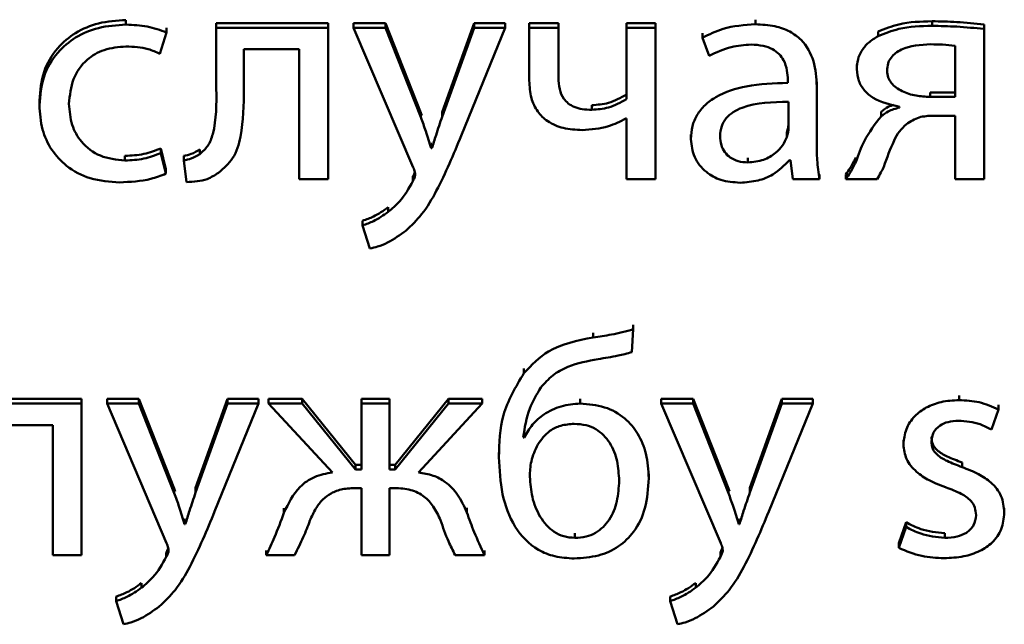
# Paper-space layout 'Лист1' of a CAD drawing. Units: millimetres. Extents: x -2165 to 1661, y -1036 to 2775.
# Drawn here: x -1871 to -1864, y 2377 to 2382 of the extents above; entities that cross this region are included whole.
import ezdxf

# ---------------------------------------------------------------- set-up
doc = ezdxf.new("R2010")
doc.units = ezdxf.units.MM

psp = doc.layouts.new('Лист1')

# ---------------------------------------------------------------- linework, layer by layer
at = {"color": 7, "linetype": 'Continuous', "lineweight": 50}
for p, q in [((-1870.4866, 2381.8679), (-1870.4866, 2381.9021)), ((-1868.9877, 2381.8789), (-1869.8171, 2381.8789)), ((-1869.8171, 2381.8447), (-1869.8171, 2381.8789)), ((-1868.9877, 2381.8447), (-1868.9877, 2381.8789)), ((-1868.7997, 2381.8447), (-1868.7997, 2381.8789)), ((-1868.5626, 2381.8789), (-1868.7997, 2381.8789)), ((-1868.5626, 2381.8447), (-1868.5626, 2381.8789)), ((-1868.3012, 2381.2153), (-1868.5626, 2381.8789)), ((-1867.9061, 2381.8789), (-1868.1431, 2381.2199)), ((-1867.9061, 2381.8447), (-1867.9061, 2381.8789)), ((-1867.6764, 2381.8789), (-1867.9061, 2381.8789)), ((-1867.6764, 2381.8447), (-1867.6764, 2381.8789)), ((-1867.4983, 2381.8447), (-1867.4983, 2381.8789)), ((-1867.2813, 2381.8789), (-1867.4983, 2381.8789)), ((-1867.2813, 2381.8447), (-1867.2813, 2381.8789)), ((-1866.5627, 2381.8789), (-1866.7772, 2381.8789)), ((-1866.7772, 2381.8447), (-1866.7772, 2381.8789)), ((-1866.5627, 2381.8447), (-1866.5627, 2381.8789)), ((-1865.8219, 2381.8702), (-1865.8219, 2381.9044)), ((-1864.5131, 2381.8587), (-1864.5131, 2381.8929)), ((-1864.1278, 2381.8355), (-1864.1278, 2381.8697)), ((-1870.2348, 2381.6524), (-1870.1854, 2381.8099)), ((-1870.1854, 2381.8099), (-1870.1854, 2381.8441)), ((-1869.8171, 2381.8447), (-1869.8171, 2381.3926)), ((-1868.9877, 2381.8447), (-1869.8171, 2381.8447)), ((-1868.9877, 2380.7219), (-1868.9877, 2381.8447)), ((-1868.7997, 2381.8447), (-1868.358, 2380.8098)), ((-1868.5626, 2381.8447), (-1868.7997, 2381.8447)), ((-1868.3012, 2381.1811), (-1868.5626, 2381.8447)), ((-1867.9061, 2381.8447), (-1868.1431, 2381.1857)), ((-1868.0024, 2381.0442), (-1867.6764, 2381.8447)), ((-1867.6764, 2381.8447), (-1867.9061, 2381.8447)), ((-1867.2813, 2381.8447), (-1867.4983, 2381.8447)), ((-1867.4983, 2381.8447), (-1867.4983, 2381.4526)), ((-1867.2813, 2381.4758), (-1867.2813, 2381.8447)), ((-1866.5627, 2381.8447), (-1866.7772, 2381.8447)), ((-1866.7772, 2381.8447), (-1866.7772, 2381.3156)), ((-1866.5627, 2380.7219), (-1866.5627, 2381.8447)), ((-1866.2145, 2381.7708), (-1866.2145, 2381.805)), ((-1864.9131, 2381.7821), (-1864.9131, 2381.8163)), ((-1864.1278, 2380.7219), (-1864.1278, 2381.8355)), ((-1866.2145, 2381.7708), (-1866.1651, 2381.6362)), ((-1864.3423, 2381.3319), (-1864.3423, 2381.7105)), ((-1869.6125, 2381.6849), (-1869.2022, 2381.6849)), ((-1869.6125, 2381.3926), (-1869.6125, 2381.6849)), ((-1869.2022, 2381.6849), (-1869.2022, 2380.7219)), ((-1865.0708, 2381.5384), (-1865.0708, 2381.5726)), ((-1865.582, 2381.4595), (-1865.582, 2381.4363)), ((-1865.3675, 2381.4108), (-1865.3675, 2381.445)), ((-1865.3675, 2380.9911), (-1865.3675, 2381.4108)), ((-1864.5279, 2381.3319), (-1864.5279, 2381.3661)), ((-1864.5279, 2381.3661), (-1864.3423, 2381.3661)), ((-1871.1283, 2381.2716), (-1871.1283, 2381.3058)), ((-1867.0344, 2381.2367), (-1867.0344, 2381.2709)), ((-1865.577, 2381.1002), (-1865.577, 2381.2951)), ((-1864.5279, 2381.3319), (-1864.3423, 2381.3319)), ((-1868.3012, 2381.1811), (-1868.3012, 2381.2153)), ((-1868.2936, 2381.1935), (-1868.3012, 2381.2153)), ((-1868.1431, 2381.1857), (-1868.1431, 2381.2199)), ((-1864.8909, 2381.1883), (-1864.8909, 2381.2225)), ((-1864.7551, 2381.2599), (-1864.7551, 2381.253)), ((-1866.7821, 2381.1718), (-1866.7772, 2381.1718)), ((-1866.7772, 2381.1718), (-1866.7772, 2380.7219)), ((-1864.5032, 2381.193), (-1864.3423, 2381.193)), ((-1864.3423, 2381.193), (-1864.3423, 2380.7219)), ((-1866.3006, 2381.019), (-1866.3006, 2381.0532)), ((-1865.5894, 2381.0349), (-1865.5894, 2381.0691)), ((-1868.2246, 2380.9513), (-1868.2246, 2380.9855)), ((-1868.2197, 2380.9855), (-1868.2246, 2380.9855)), ((-1868.2197, 2380.9513), (-1868.2197, 2380.9855)), ((-1870.2274, 2380.9166), (-1870.2274, 2380.9508)), ((-1870.1903, 2380.7979), (-1870.2274, 2380.9508)), ((-1870.1903, 2380.7637), (-1870.2274, 2380.9166)), ((-1869.9405, 2380.9075), (-1869.9405, 2380.9417)), ((-1868.2197, 2380.9513), (-1868.2246, 2380.9513)), ((-1870.4941, 2380.8608), (-1870.4941, 2380.895)), ((-1870.0591, 2380.8612), (-1870.0591, 2380.8954)), ((-1870.0591, 2380.8612), (-1870.0369, 2380.7011)), ((-1865.8787, 2380.8469), (-1865.8787, 2380.8811)), ((-1865.5696, 2380.8632), (-1865.5622, 2380.8632)), ((-1865.5622, 2380.8632), (-1865.5449, 2380.7219)), ((-1865.0782, 2380.8496), (-1865.0782, 2380.8838)), ((-1870.1903, 2380.7637), (-1870.1903, 2380.7979)), ((-1865.3477, 2380.7219), (-1865.3477, 2380.7561)), ((-1865.1523, 2380.7219), (-1865.1523, 2380.7561)), ((-1869.2022, 2380.7219), (-1868.9877, 2380.7219)), ((-1868.3605, 2380.7077), (-1868.3605, 2380.7419)), ((-1866.7772, 2380.7219), (-1866.5627, 2380.7219)), ((-1865.5449, 2380.7219), (-1865.3477, 2380.7219)), ((-1865.1523, 2380.7219), (-1864.9205, 2380.7219)), ((-1864.3423, 2380.7219), (-1864.1278, 2380.7219)), ((-1868.5428, 2380.4803), (-1868.5428, 2380.5145)), ((-1868.733, 2380.3805), (-1868.733, 2380.4147)), ((-1868.733, 2380.3805), (-1868.6787, 2380.2088)), ((-1866.7378, 2379.4407), (-1866.728, 2379.61)), ((-1866.728, 2379.61), (-1866.728, 2379.6442)), ((-1867.0243, 2379.5497), (-1867.0243, 2379.5839)), ((-1867.5379, 2379.2852), (-1867.5379, 2379.3194)), ((-1870.8153, 2379.0943), (-1871.6446, 2379.0943)), ((-1870.8153, 2379.0601), (-1870.8153, 2379.0943)), ((-1870.6272, 2379.0601), (-1870.6272, 2379.0943)), ((-1870.3902, 2379.0943), (-1870.6272, 2379.0943)), ((-1870.3902, 2379.0601), (-1870.3902, 2379.0943)), ((-1870.1284, 2378.4306), (-1870.3902, 2379.0943)), ((-1869.7333, 2379.0943), (-1869.9704, 2378.4353)), ((-1869.7333, 2379.0601), (-1869.7333, 2379.0943)), ((-1869.504, 2379.0943), (-1869.7333, 2379.0943)), ((-1869.504, 2379.0601), (-1869.504, 2379.0943)), ((-1869.1801, 2379.0943), (-1869.4295, 2379.0943)), ((-1869.4295, 2379.0601), (-1869.4295, 2379.0943)), ((-1869.1801, 2379.0601), (-1869.1801, 2379.0943)), ((-1868.785, 2378.6046), (-1869.1801, 2379.0943)), ((-1868.5335, 2379.0943), (-1868.7406, 2379.0943)), ((-1868.7406, 2379.0601), (-1868.7406, 2379.0943)), ((-1868.5335, 2379.0601), (-1868.5335, 2379.0943)), ((-1868.0964, 2379.0943), (-1868.4915, 2378.6046)), ((-1868.0964, 2379.0601), (-1868.0964, 2379.0943)), ((-1867.847, 2379.0943), (-1868.0964, 2379.0943)), ((-1867.847, 2379.0601), (-1867.847, 2379.0943)), ((-1867.1206, 2379.0601), (-1867.1206, 2379.0943)), ((-1866.2835, 2379.0943), (-1866.5205, 2379.0943)), ((-1866.5205, 2379.0601), (-1866.5205, 2379.0943)), ((-1866.2835, 2379.0601), (-1866.2835, 2379.0943)), ((-1866.0217, 2378.4306), (-1866.2835, 2379.0943)), ((-1865.6266, 2379.0943), (-1865.8637, 2378.4353)), ((-1865.6266, 2379.0601), (-1865.6266, 2379.0943)), ((-1865.3973, 2379.0943), (-1865.6266, 2379.0943)), ((-1865.3973, 2379.0601), (-1865.3973, 2379.0943)), ((-1864.3129, 2379.0856), (-1864.3129, 2379.1198)), ((-1870.8153, 2379.0601), (-1871.6446, 2379.0601)), ((-1870.8153, 2377.9373), (-1870.8153, 2379.0601)), ((-1870.3902, 2379.0601), (-1870.6272, 2379.0601)), ((-1870.6272, 2379.0601), (-1870.1852, 2378.0251)), ((-1870.1284, 2378.3964), (-1870.3902, 2379.0601)), ((-1869.7333, 2379.0601), (-1869.9704, 2378.4011)), ((-1869.8296, 2378.2595), (-1869.504, 2379.0601)), ((-1869.504, 2379.0601), (-1869.7333, 2379.0601)), ((-1869.4295, 2379.0601), (-1868.9554, 2378.5496)), ((-1869.1801, 2379.0601), (-1869.4295, 2379.0601)), ((-1868.785, 2378.5704), (-1869.1801, 2379.0601)), ((-1868.5335, 2379.0601), (-1868.7406, 2379.0601)), ((-1868.7406, 2379.0601), (-1868.7406, 2378.5704)), ((-1868.5335, 2378.5704), (-1868.5335, 2379.0601)), ((-1868.0964, 2379.0601), (-1868.4915, 2378.5704)), ((-1868.3186, 2378.5496), (-1867.847, 2379.0601)), ((-1867.847, 2379.0601), (-1868.0964, 2379.0601)), ((-1866.5205, 2379.0601), (-1866.0785, 2378.0251)), ((-1866.2835, 2379.0601), (-1866.5205, 2379.0601)), ((-1866.0217, 2378.3964), (-1866.2835, 2379.0601)), ((-1865.6266, 2379.0601), (-1865.8637, 2378.4011)), ((-1865.7229, 2378.2595), (-1865.3973, 2379.0601)), ((-1865.3973, 2379.0601), (-1865.6266, 2379.0601)), ((-1864.0733, 2378.8678), (-1864.0193, 2379.0163)), ((-1864.0193, 2379.0163), (-1864.0193, 2379.0505)), ((-1871.44, 2378.9003), (-1871.0297, 2378.9003)), ((-1871.0297, 2378.9003), (-1871.0297, 2377.9373)), ((-1867.5355, 2378.8417), (-1867.5429, 2378.8417)), ((-1867.5355, 2378.8075), (-1867.5429, 2378.8075)), ((-1867.5355, 2378.8075), (-1867.5355, 2378.8417)), ((-1864.7253, 2378.7564), (-1864.7253, 2378.7906)), ((-1867.7232, 2378.6636), (-1867.7232, 2378.6978)), ((-1868.785, 2378.5704), (-1868.785, 2378.6046)), ((-1868.7406, 2378.6046), (-1868.785, 2378.6046)), ((-1868.7406, 2378.5704), (-1868.785, 2378.5704)), ((-1868.4915, 2378.6046), (-1868.5335, 2378.6046)), ((-1868.4915, 2378.5704), (-1868.5335, 2378.5704)), ((-1868.4915, 2378.5704), (-1868.4915, 2378.6046)), ((-1864.2906, 2378.5893), (-1864.2906, 2378.6235)), ((-1866.6123, 2378.5058), (-1866.6123, 2378.54)), ((-1870.1284, 2378.3964), (-1870.1284, 2378.4306)), ((-1870.1209, 2378.4092), (-1870.1284, 2378.4306)), ((-1869.9704, 2378.4011), (-1869.9704, 2378.4353)), ((-1868.7801, 2378.4339), (-1868.7406, 2378.4339)), ((-1868.7406, 2378.4339), (-1868.7406, 2377.9373)), ((-1868.5335, 2378.4339), (-1868.4964, 2378.4339)), ((-1868.5335, 2377.9373), (-1868.5335, 2378.4339)), ((-1866.0217, 2378.3964), (-1866.0217, 2378.4306)), ((-1866.0144, 2378.4098), (-1866.0217, 2378.4306)), ((-1865.8637, 2378.4011), (-1865.8637, 2378.4353)), ((-1869.3159, 2378.2505), (-1869.3159, 2378.2848)), ((-1867.9606, 2378.2529), (-1867.9606, 2378.2871)), ((-1863.9774, 2378.2502), (-1863.9774, 2378.2844)), ((-1870.0518, 2378.1666), (-1870.0518, 2378.2008)), ((-1870.0469, 2378.2008), (-1870.0518, 2378.2008)), ((-1870.0469, 2378.1666), (-1870.0518, 2378.1666)), ((-1870.0469, 2378.1666), (-1870.0469, 2378.2008)), ((-1865.9452, 2378.1666), (-1865.9452, 2378.2008)), ((-1865.9402, 2378.2008), (-1865.9452, 2378.2008)), ((-1865.9402, 2378.1666), (-1865.9452, 2378.1666)), ((-1865.9402, 2378.1666), (-1865.9402, 2378.2008)), ((-1864.7055, 2378.18), (-1864.7598, 2378.0248)), ((-1864.7055, 2378.1458), (-1864.7598, 2377.9906)), ((-1864.7055, 2378.1458), (-1864.7055, 2378.18)), ((-1867.1601, 2378.0646), (-1867.1601, 2378.0988)), ((-1864.419, 2378.0646), (-1864.419, 2378.0988)), ((-1864.7598, 2377.9906), (-1864.7598, 2378.0248)), ((-1871.0297, 2377.9373), (-1870.8153, 2377.9373)), ((-1870.1877, 2377.923), (-1870.1877, 2377.9572)), ((-1869.4468, 2377.9373), (-1869.4468, 2377.9715)), ((-1869.4468, 2377.9373), (-1869.2369, 2377.9373)), ((-1868.7406, 2377.9373), (-1868.5335, 2377.9373)), ((-1868.047, 2377.9373), (-1867.8297, 2377.9373)), ((-1867.8297, 2377.9373), (-1867.8297, 2377.9715)), ((-1866.081, 2377.923), (-1866.081, 2377.9572)), ((-1870.3704, 2377.6956), (-1870.3704, 2377.7298)), ((-1866.2637, 2377.6956), (-1866.2637, 2377.7298)), ((-1870.5605, 2377.5959), (-1870.5605, 2377.6301)), ((-1866.4539, 2377.5959), (-1866.4539, 2377.6301)), ((-1870.5605, 2377.5959), (-1870.5062, 2377.4241)), ((-1866.4539, 2377.5959), (-1866.3995, 2377.4241))]:
    psp.add_line(p, q, dxfattribs=at)
for points, knots in [([(-1870.4866, 2381.9021), (-1870.5552, 2381.8977), (-1870.6862, 2381.8892), (-1870.8628, 2381.8142), (-1871.0074, 2381.6923), (-1871.1099, 2381.517), (-1871.122, 2381.378), (-1871.1283, 2381.3058)], [0, 0, 0, 0, 0.202968, 0.38721, 0.563119, 0.773056, 1, 1, 1, 1]), ([(-1870.4866, 2381.8679), (-1870.5552, 2381.8635), (-1870.6862, 2381.855), (-1870.8628, 2381.78), (-1871.0074, 2381.6581), (-1871.1099, 2381.4828), (-1871.122, 2381.3438), (-1871.1283, 2381.2716)], [0, 0, 0, 0, 0.202968, 0.38721, 0.563119, 0.773056, 1, 1, 1, 1]), ([(-1870.1854, 2381.8099), (-1870.2328, 2381.8267), (-1870.3299, 2381.8611), (-1870.4335, 2381.8656), (-1870.4866, 2381.8679)], [0, 0, 0, 0, 0.487979, 1, 1, 1, 1]), ([(-1865.8219, 2381.8702), (-1865.9037, 2381.8649), (-1866.0422, 2381.856), (-1866.1644, 2381.7956), (-1866.2145, 2381.7708)], [0, 0, 0, 0, 0.590145, 1, 1, 1, 1]), ([(-1865.3675, 2381.4108), (-1865.3711, 2381.4736), (-1865.378, 2381.5966), (-1865.457, 2381.7418), (-1865.5682, 2381.8228), (-1865.6855, 2381.8639), (-1865.7736, 2381.868), (-1865.8219, 2381.8702)], [0, 0, 0, 0, 0.262549, 0.514655, 0.653102, 0.810025, 1, 1, 1, 1]), ([(-1864.5131, 2381.8929), (-1864.5964, 2381.8909), (-1864.7351, 2381.8876), (-1864.8623, 2381.8367), (-1864.9131, 2381.8163)], [0, 0, 0, 0, 0.599743, 1, 1, 1, 1]), ([(-1864.5131, 2381.8587), (-1864.5964, 2381.8567), (-1864.7351, 2381.8534), (-1864.8623, 2381.8025), (-1864.9131, 2381.7821)], [0, 0, 0, 0, 0.5997426, 1, 1, 1, 1]), ([(-1864.1278, 2381.8697), (-1864.1949, 2381.8765), (-1864.323, 2381.8894), (-1864.4518, 2381.8918), (-1864.5131, 2381.8929)], [0, 0, 0, 0, 0.5237428, 1, 1, 1, 1]), ([(-1864.1278, 2381.8355), (-1864.1949, 2381.8423), (-1864.323, 2381.8552), (-1864.4518, 2381.8576), (-1864.5131, 2381.8587)], [0, 0, 0, 0, 0.5237428, 1, 1, 1, 1]), ([(-1864.9131, 2381.7821), (-1864.9375, 2381.7673), (-1864.986, 2381.7379), (-1865.0363, 2381.6768), (-1865.0661, 2381.6086), (-1865.0692, 2381.5625), (-1865.0708, 2381.5384)], [0, 0, 0, 0, 0.271922, 0.54036, 0.75966, 1, 1, 1, 1]), ([(-1870.9089, 2381.2809), (-1870.903, 2381.3435), (-1870.8917, 2381.464), (-1870.7907, 2381.6079), (-1870.6467, 2381.6929), (-1870.5421, 2381.7013), (-1870.4866, 2381.7058)], [0, 0, 0, 0, 0.286396, 0.550845, 0.761937, 1, 1, 1, 1]), ([(-1870.4866, 2381.7058), (-1870.4302, 2381.7034), (-1870.3423, 2381.6997), (-1870.2632, 2381.6649), (-1870.2348, 2381.6524)], [0, 0, 0, 0, 0.641413, 1, 1, 1, 1]), ([(-1866.1651, 2381.6362), (-1866.1114, 2381.6622), (-1866.0134, 2381.7097), (-1865.9036, 2381.7166), (-1865.854, 2381.7197)], [0, 0, 0, 0, 0.548106, 1, 1, 1, 1]), ([(-1865.854, 2381.7197), (-1865.8235, 2381.7183), (-1865.7686, 2381.7157), (-1865.6967, 2381.6902), (-1865.6454, 2381.6522), (-1865.6068, 2381.5985), (-1865.5851, 2381.5326), (-1865.583, 2381.4828), (-1865.582, 2381.4595)], [0, 0, 0, 0, 0.205743, 0.370758, 0.511701, 0.641168, 0.832374, 1, 1, 1, 1]), ([(-1864.5229, 2381.7221), (-1864.5987, 2381.7179), (-1864.6919, 2381.7128), (-1864.7841, 2381.6589), (-1864.819, 2381.6241), (-1864.8426, 2381.5788), (-1864.8451, 2381.5448), (-1864.8464, 2381.5268)], [0, 0, 0, 0, 0.515234, 0.63382, 0.748766, 0.867125, 1, 1, 1, 1]), ([(-1864.3423, 2381.7105), (-1864.3732, 2381.7141), (-1864.4331, 2381.721), (-1864.4936, 2381.7217), (-1864.5229, 2381.7221)], [0, 0, 0, 0, 0.513973, 1, 1, 1, 1]), ([(-1865.0708, 2381.5384), (-1865.068, 2381.5085), (-1865.0625, 2381.4512), (-1865.0159, 2381.3773), (-1864.9212, 2381.2956), (-1864.8238, 2381.2747), (-1864.7551, 2381.2599)], [0, 0, 0, 0, 0.19999, 0.383388, 0.564935, 1, 1, 1, 1]), ([(-1864.8464, 2381.5268), (-1864.8449, 2381.5099), (-1864.8419, 2381.4773), (-1864.8079, 2381.4195), (-1864.7354, 2381.3694), (-1864.6341, 2381.3382), (-1864.5628, 2381.334), (-1864.5279, 2381.3319)], [0, 0, 0, 0, 0.127664, 0.246652, 0.490008, 0.750793, 1, 1, 1, 1]), ([(-1867.4983, 2381.4526), (-1867.4957, 2381.4091), (-1867.491, 2381.3292), (-1867.4421, 2381.2232), (-1867.3597, 2381.1433), (-1867.2429, 2381.0938), (-1867.1532, 2381.0888), (-1867.106, 2381.0863)], [0, 0, 0, 0, 0.220186, 0.404621, 0.573102, 0.775538, 1, 1, 1, 1]), ([(-1867.0344, 2381.2367), (-1867.0586, 2381.2376), (-1867.103, 2381.2392), (-1867.163, 2381.2553), (-1867.21, 2381.2818), (-1867.2507, 2381.3254), (-1867.2777, 2381.3923), (-1867.2801, 2381.4467), (-1867.2813, 2381.4758)], [0, 0, 0, 0, 0.1777067, 0.325611, 0.4542582, 0.5753156, 0.7732901, 1, 1, 1, 1]), ([(-1865.582, 2381.4363), (-1865.685, 2381.433), (-1865.8685, 2381.427), (-1866.0793, 2381.3596), (-1866.1967, 2381.2753), (-1866.2571, 2381.2011), (-1866.2945, 2381.1139), (-1866.2985, 2381.0513), (-1866.3006, 2381.019)], [0, 0, 0, 0, 0.32578, 0.58017, 0.688239, 0.789781, 0.891408, 1, 1, 1, 1]), ([(-1869.8171, 2381.3926), (-1869.8157, 2381.2798), (-1869.8138, 2381.1357), (-1869.8723, 2380.9685), (-1869.9186, 2380.9271), (-1869.9405, 2380.9075)], [0, 0, 0, 0, 0.654814, 0.836479, 1, 1, 1, 1]), ([(-1869.7998, 2380.7706), (-1869.7615, 2380.804), (-1869.6784, 2380.8763), (-1869.6171, 2381.1004), (-1869.6144, 2381.2745), (-1869.6125, 2381.3926)], [0, 0, 0, 0, 0.215949, 0.468303, 1, 1, 1, 1]), ([(-1866.7772, 2381.3498), (-1866.8208, 2381.3256), (-1866.9006, 2381.2812), (-1866.9927, 2381.2741), (-1867.0344, 2381.2709)], [0, 0, 0, 0, 0.546569, 1, 1, 1, 1]), ([(-1871.1283, 2381.2716), (-1871.1242, 2381.211), (-1871.1162, 2381.0954), (-1871.0449, 2380.9382), (-1870.9257, 2380.8079), (-1870.7491, 2380.7148), (-1870.6078, 2380.7043), (-1870.5336, 2380.6987)], [0, 0, 0, 0, 0.201633, 0.384779, 0.55924, 0.768615, 1, 1, 1, 1]), ([(-1870.4941, 2380.8608), (-1870.5571, 2380.8674), (-1870.68, 2380.8802), (-1870.8188, 2380.9875), (-1870.8967, 2381.1279), (-1870.9047, 2381.2278), (-1870.9089, 2381.2809)], [0, 0, 0, 0, 0.274117, 0.534942, 0.752838, 1, 1, 1, 1]), ([(-1866.7772, 2381.3156), (-1866.8208, 2381.2914), (-1866.9006, 2381.247), (-1866.9927, 2381.2399), (-1867.0344, 2381.2367)], [0, 0, 0, 0, 0.546569, 1, 1, 1, 1]), ([(-1865.577, 2381.2951), (-1865.6949, 2381.2939), (-1865.8386, 2381.2924), (-1865.9865, 2381.2226), (-1866.0409, 2381.1766), (-1866.0777, 2381.1143), (-1866.0816, 2381.0669), (-1866.0836, 2381.0418)], [0, 0, 0, 0, 0.538345, 0.655603, 0.765658, 0.876162, 1, 1, 1, 1]), ([(-1864.7951, 2381.2733), (-1864.8096, 2381.2691), (-1864.8453, 2381.2588), (-1864.8739, 2381.236), (-1864.8909, 2381.2225)], [0, 0, 0, 0, 0.407304, 1, 1, 1, 1]), ([(-1864.7551, 2381.253), (-1864.7836, 2381.2453), (-1864.8335, 2381.232), (-1864.8737, 2381.2014), (-1864.8909, 2381.1883)], [0, 0, 0, 0, 0.571495, 1, 1, 1, 1]), ([(-1868.2246, 2380.9513), (-1868.2377, 2380.9936), (-1868.2616, 2381.0707), (-1868.2889, 2381.1468), (-1868.3012, 2381.1811)], [0, 0, 0, 0, 0.548871, 1, 1, 1, 1]), ([(-1868.1431, 2381.1857), (-1868.1585, 2381.1402), (-1868.1849, 2381.0623), (-1868.2095, 2380.9839), (-1868.2197, 2380.9513)], [0, 0, 0, 0, 0.584459, 1, 1, 1, 1]), ([(-1867.106, 2381.0863), (-1867.0398, 2381.0914), (-1866.9255, 2381.1004), (-1866.8246, 2381.1506), (-1866.7821, 2381.1718)], [0, 0, 0, 0, 0.579343, 1, 1, 1, 1]), ([(-1865.5894, 2381.0691), (-1865.5856, 2381.0811), (-1865.5788, 2381.1025), (-1865.5776, 2381.1247), (-1865.577, 2381.1344)], [0, 0, 0, 0, 0.565385, 1, 1, 1, 1]), ([(-1864.8909, 2381.1883), (-1864.9361, 2381.1296), (-1865.0164, 2381.0251), (-1865.0594, 2380.903), (-1865.0782, 2380.8496)], [0, 0, 0, 0, 0.562109, 1, 1, 1, 1]), ([(-1864.8711, 2380.8148), (-1864.8474, 2380.8799), (-1864.8148, 2380.9694), (-1864.7591, 2381.0776), (-1864.7214, 2381.1132), (-1864.7032, 2381.1303)], [0, 0, 0, 0, 0.580263, 0.797628, 1, 1, 1, 1]), ([(-1864.7032, 2381.1303), (-1864.6725, 2381.15), (-1864.6121, 2381.1887), (-1864.5391, 2381.1916), (-1864.5032, 2381.193)], [0, 0, 0, 0, 0.508345, 1, 1, 1, 1]), ([(-1865.5894, 2381.0349), (-1865.5856, 2381.0469), (-1865.5788, 2381.0683), (-1865.5776, 2381.0905), (-1865.577, 2381.1002)], [0, 0, 0, 0, 0.565385, 1, 1, 1, 1]), ([(-1868.4123, 2380.341), (-1868.3715, 2380.3802), (-1868.2809, 2380.4675), (-1868.1426, 2380.7064), (-1868.0596, 2380.9064), (-1868.0024, 2381.0442)], [0, 0, 0, 0, 0.202706, 0.4508008, 1, 1, 1, 1]), ([(-1866.3006, 2381.019), (-1866.2951, 2380.9735), (-1866.284, 2380.8819), (-1866.1969, 2380.7736), (-1866.0742, 2380.7069), (-1865.984, 2380.7), (-1865.9355, 2380.6964)], [0, 0, 0, 0, 0.258031, 0.519348, 0.741558, 1, 1, 1, 1]), ([(-1866.0836, 2381.0418), (-1866.0821, 2381.0192), (-1866.0792, 2380.9773), (-1866.052, 2380.9218), (-1866.0084, 2380.8794), (-1865.9485, 2380.8517), (-1865.9024, 2380.8485), (-1865.8787, 2380.8469)], [0, 0, 0, 0, 0.218628, 0.406549, 0.58031, 0.784523, 1, 1, 1, 1]), ([(-1865.8787, 2380.8469), (-1865.8387, 2380.8505), (-1865.7632, 2380.8572), (-1865.676, 2380.9096), (-1865.6189, 2380.9703), (-1865.599, 2381.0138), (-1865.5894, 2381.0349)], [0, 0, 0, 0, 0.318255, 0.599007, 0.805308, 1, 1, 1, 1]), ([(-1865.3477, 2380.7219), (-1865.3543, 2380.7696), (-1865.3668, 2380.859), (-1865.3673, 2380.9491), (-1865.3675, 2380.9911)], [0, 0, 0, 0, 0.53361, 1, 1, 1, 1]), ([(-1870.2274, 2380.9508), (-1870.269, 2380.9348), (-1870.3544, 2380.902), (-1870.4467, 2380.8974), (-1870.4941, 2380.895)], [0, 0, 0, 0, 0.485819, 1, 1, 1, 1]), ([(-1870.2274, 2380.9166), (-1870.269, 2380.9006), (-1870.3544, 2380.8678), (-1870.4467, 2380.8632), (-1870.4941, 2380.8608)], [0, 0, 0, 0, 0.485819, 1, 1, 1, 1]), ([(-1869.9405, 2380.9417), (-1869.9607, 2380.9297), (-1869.9975, 2380.9079), (-1870.0399, 2380.8993), (-1870.0591, 2380.8954)], [0, 0, 0, 0, 0.548202, 1, 1, 1, 1]), ([(-1869.9405, 2380.9075), (-1869.9607, 2380.8955), (-1869.9975, 2380.8737), (-1870.0399, 2380.8651), (-1870.0591, 2380.8612)], [0, 0, 0, 0, 0.548202, 1, 1, 1, 1]), ([(-1865.9355, 2380.6964), (-1865.8908, 2380.6997), (-1865.8059, 2380.7059), (-1865.6734, 2380.7584), (-1865.6077, 2380.8248), (-1865.5696, 2380.8632)], [0, 0, 0, 0, 0.319107, 0.605773, 1, 1, 1, 1]), ([(-1865.0782, 2380.8838), (-1865.0907, 2380.8581), (-1865.1122, 2380.8139), (-1865.1404, 2380.7732), (-1865.1523, 2380.7561)], [0, 0, 0, 0, 0.579868, 1, 1, 1, 1]), ([(-1865.0782, 2380.8496), (-1865.0907, 2380.8239), (-1865.1122, 2380.7797), (-1865.1404, 2380.739), (-1865.1523, 2380.7219)], [0, 0, 0, 0, 0.579868, 1, 1, 1, 1]), ([(-1870.5336, 2380.6987), (-1870.4552, 2380.7024), (-1870.3367, 2380.7079), (-1870.2274, 2380.7496), (-1870.1903, 2380.7637)], [0, 0, 0, 0, 0.661234, 1, 1, 1, 1]), ([(-1870.0369, 2380.7011), (-1869.9845, 2380.7036), (-1869.8983, 2380.7079), (-1869.8276, 2380.7529), (-1869.7998, 2380.7706)], [0, 0, 0, 0, 0.607403, 1, 1, 1, 1]), ([(-1868.3463, 2380.7755), (-1868.3473, 2380.7726), (-1868.3511, 2380.761), (-1868.3565, 2380.75), (-1868.3605, 2380.7419)], [0, 0, 0, 0, 0.254651, 1, 1, 1, 1]), ([(-1868.3432, 2380.7564), (-1868.3436, 2380.7528), (-1868.3445, 2380.7446), (-1868.3509, 2380.7283), (-1868.3567, 2380.7159), (-1868.3605, 2380.7077)], [0, 0, 0, 0, 0.212464, 0.477523, 1, 1, 1, 1]), ([(-1868.358, 2380.8098), (-1868.3533, 2380.7983), (-1868.3463, 2380.781), (-1868.344, 2380.7626), (-1868.3432, 2380.7564)], [0, 0, 0, 0, 0.664302, 1, 1, 1, 1]), ([(-1864.9205, 2380.7219), (-1864.9106, 2380.7382), (-1864.8923, 2380.7683), (-1864.8778, 2380.8002), (-1864.8711, 2380.8148)], [0, 0, 0, 0, 0.541085, 1, 1, 1, 1]), ([(-1868.3605, 2380.7077), (-1868.39, 2380.6551), (-1868.4379, 2380.5697), (-1868.5137, 2380.5051), (-1868.5428, 2380.4803)], [0, 0, 0, 0, 0.615321, 1, 1, 1, 1]), ([(-1868.5428, 2380.5145), (-1868.5785, 2380.4894), (-1868.6373, 2380.4481), (-1868.706, 2380.4241), (-1868.733, 2380.4147)], [0, 0, 0, 0, 0.605743, 1, 1, 1, 1]), ([(-1868.5428, 2380.4803), (-1868.5785, 2380.4552), (-1868.6373, 2380.4139), (-1868.706, 2380.3899), (-1868.733, 2380.3805)], [0, 0, 0, 0, 0.605743, 1, 1, 1, 1]), ([(-1868.6787, 2380.2088), (-1868.6597, 2380.2131), (-1868.6144, 2380.2235), (-1868.5209, 2380.2621), (-1868.4559, 2380.3093), (-1868.4123, 2380.341)], [0, 0, 0, 0, 0.193263, 0.459063, 1, 1, 1, 1]), ([(-1866.728, 2379.61), (-1866.7815, 2379.5959), (-1866.879, 2379.5702), (-1866.9792, 2379.556), (-1867.0243, 2379.5497)], [0, 0, 0, 0, 0.548875, 1, 1, 1, 1]), ([(-1867.0243, 2379.5497), (-1867.1418, 2379.5267), (-1867.3439, 2379.4873), (-1867.4807, 2379.3448), (-1867.5379, 2379.2852)], [0, 0, 0, 0, 0.581444, 1, 1, 1, 1]), ([(-1867.4124, 2379.1784), (-1867.3846, 2379.2099), (-1867.3287, 2379.2732), (-1867.1833, 2379.3523), (-1867.0638, 2379.375), (-1866.9873, 2379.3896)], [0, 0, 0, 0, 0.263209, 0.528574, 1, 1, 1, 1]), ([(-1866.9873, 2379.3896), (-1866.938, 2379.3969), (-1866.8537, 2379.4094), (-1866.7718, 2379.4315), (-1866.7378, 2379.4407)], [0, 0, 0, 0, 0.585645, 1, 1, 1, 1]), ([(-1867.5379, 2379.2852), (-1867.5982, 2379.1836), (-1867.7131, 2378.99), (-1867.72, 2378.7689), (-1867.7232, 2378.6636)], [0, 0, 0, 0, 0.5242812, 1, 1, 1, 1]), ([(-1867.5429, 2378.8075), (-1867.5319, 2378.8808), (-1867.5123, 2379.0122), (-1867.443, 2379.1275), (-1867.4124, 2379.1784)], [0, 0, 0, 0, 0.557928, 1, 1, 1, 1]), ([(-1864.3129, 2379.0856), (-1864.3577, 2379.083), (-1864.442, 2379.0782), (-1864.5554, 2379.0356), (-1864.6471, 2378.9677), (-1864.7129, 2378.8719), (-1864.7212, 2378.7951), (-1864.7253, 2378.7564)], [0, 0, 0, 0, 0.221957, 0.417655, 0.596214, 0.796579, 1, 1, 1, 1]), ([(-1864.0193, 2379.0163), (-1864.0667, 2379.0369), (-1864.16, 2379.0775), (-1864.2625, 2379.0829), (-1864.3129, 2379.0856)], [0, 0, 0, 0, 0.508396, 1, 1, 1, 1]), ([(-1867.1206, 2379.0601), (-1867.1683, 2379.056), (-1867.264, 2379.0479), (-1867.3848, 2378.9877), (-1867.4792, 2378.9065), (-1867.5165, 2378.841), (-1867.5355, 2378.8075)], [0, 0, 0, 0, 0.2731973, 0.5481303, 0.7691578, 1, 1, 1, 1]), ([(-1866.6123, 2378.5058), (-1866.6159, 2378.5674), (-1866.6226, 2378.6821), (-1866.6851, 2378.8364), (-1866.7885, 2378.9599), (-1866.9392, 2379.0454), (-1867.059, 2379.0551), (-1867.1206, 2379.0601)], [0, 0, 0, 0, 0.224174, 0.41751, 0.591842, 0.790223, 1, 1, 1, 1]), ([(-1864.5182, 2378.7796), (-1864.515, 2378.8024), (-1864.5086, 2378.8484), (-1864.4579, 2378.8993), (-1864.3915, 2378.9282), (-1864.3437, 2378.9312), (-1864.3178, 2378.9328)], [0, 0, 0, 0, 0.249728, 0.504581, 0.731508, 1, 1, 1, 1]), ([(-1864.3178, 2378.9328), (-1864.2627, 2378.9281), (-1864.1763, 2378.9208), (-1864.1007, 2378.8819), (-1864.0733, 2378.8678)], [0, 0, 0, 0, 0.637321, 1, 1, 1, 1]), ([(-1867.1651, 2378.9096), (-1867.1986, 2378.907), (-1867.2625, 2378.9021), (-1867.3644, 2378.8539), (-1867.4082, 2378.7931), (-1867.4346, 2378.7564)], [0, 0, 0, 0, 0.303269, 0.57878, 1, 1, 1, 1]), ([(-1866.8317, 2378.4895), (-1866.8347, 2378.5375), (-1866.8406, 2378.6339), (-1866.8921, 2378.7712), (-1866.9806, 2378.8639), (-1867.0793, 2378.9043), (-1867.1354, 2378.9077), (-1867.1651, 2378.9096)], [0, 0, 0, 0, 0.245208, 0.492695, 0.731336, 0.857681, 1, 1, 1, 1]), ([(-1864.2906, 2378.6235), (-1864.3283, 2378.6374), (-1864.3935, 2378.6613), (-1864.4707, 2378.7048), (-1864.5131, 2378.7583), (-1864.5165, 2378.7951), (-1864.5182, 2378.8138)], [0, 0, 0, 0, 0.372315, 0.644964, 0.818919, 1, 1, 1, 1]), ([(-1867.4346, 2378.7564), (-1867.4536, 2378.7153), (-1867.489, 2378.6389), (-1867.4924, 2378.5558), (-1867.4939, 2378.5174)], [0, 0, 0, 0, 0.538322, 1, 1, 1, 1]), ([(-1864.7253, 2378.7564), (-1864.7206, 2378.7195), (-1864.711, 2378.6433), (-1864.6334, 2378.5526), (-1864.5305, 2378.484), (-1864.452, 2378.4545), (-1864.4092, 2378.4385)], [0, 0, 0, 0, 0.236321, 0.487993, 0.721282, 1, 1, 1, 1]), ([(-1864.2906, 2378.5893), (-1864.3283, 2378.6032), (-1864.3935, 2378.6271), (-1864.4707, 2378.6706), (-1864.5131, 2378.7241), (-1864.5165, 2378.7609), (-1864.5182, 2378.7796)], [0, 0, 0, 0, 0.372315, 0.644964, 0.818919, 1, 1, 1, 1]), ([(-1867.7232, 2378.6636), (-1867.7185, 2378.5713), (-1867.7093, 2378.3934), (-1867.6217, 2378.1459), (-1867.4706, 2377.9865), (-1867.3062, 2377.9203), (-1867.2139, 2377.9147), (-1867.1651, 2377.9118)], [0, 0, 0, 0, 0.269151, 0.518737, 0.747717, 0.8668, 1, 1, 1, 1]), ([(-1863.9774, 2378.2502), (-1863.9815, 2378.2932), (-1863.9895, 2378.3769), (-1864.0687, 2378.4755), (-1864.1725, 2378.5432), (-1864.2491, 2378.5731), (-1864.2906, 2378.5893)], [0, 0, 0, 0, 0.264394, 0.514994, 0.737423, 1, 1, 1, 1]), ([(-1868.9554, 2378.5496), (-1869.0017, 2378.5413), (-1869.0914, 2378.5253), (-1869.2315, 2378.4258), (-1869.2829, 2378.3192), (-1869.3159, 2378.2505)], [0, 0, 0, 0, 0.275703, 0.533791, 1, 1, 1, 1]), ([(-1867.9606, 2378.2529), (-1867.981, 2378.2981), (-1868.0191, 2378.3824), (-1868.1078, 2378.4767), (-1868.2108, 2378.5321), (-1868.2817, 2378.5436), (-1868.3186, 2378.5496)], [0, 0, 0, 0, 0.308701, 0.575683, 0.779198, 1, 1, 1, 1]), ([(-1867.4939, 2378.5174), (-1867.4901, 2378.4673), (-1867.4822, 2378.3647), (-1867.4256, 2378.22), (-1867.3389, 2378.1184), (-1867.2422, 2378.071), (-1867.1881, 2378.0668), (-1867.1601, 2378.0646)], [0, 0, 0, 0, 0.2473, 0.505862, 0.750224, 0.870918, 1, 1, 1, 1]), ([(-1867.1651, 2377.9118), (-1867.1041, 2377.9157), (-1866.9882, 2377.9231), (-1866.8323, 2377.9944), (-1866.7079, 2378.1154), (-1866.6255, 2378.2926), (-1866.6169, 2378.4313), (-1866.6123, 2378.5058)], [0, 0, 0, 0, 0.192298, 0.365195, 0.534579, 0.749976, 1, 1, 1, 1]), ([(-1869.1233, 2378.1926), (-1869.1097, 2378.2232), (-1869.0849, 2378.2792), (-1869.032, 2378.349), (-1868.965, 2378.4003), (-1868.8787, 2378.4302), (-1868.8142, 2378.4326), (-1868.7801, 2378.4339)], [0, 0, 0, 0, 0.2279, 0.416989, 0.584274, 0.779862, 1, 1, 1, 1]), ([(-1868.4964, 2378.4339), (-1868.4556, 2378.4318), (-1868.3766, 2378.4279), (-1868.2747, 2378.3764), (-1868.2012, 2378.2946), (-1868.1719, 2378.2303), (-1868.1557, 2378.1948)], [0, 0, 0, 0, 0.2652011, 0.513993, 0.7321992, 1, 1, 1, 1]), ([(-1867.1601, 2378.0646), (-1867.1322, 2378.0663), (-1867.079, 2378.0696), (-1866.9839, 2378.1077), (-1866.8953, 2378.1977), (-1866.8409, 2378.3374), (-1866.8348, 2378.4379), (-1866.8317, 2378.4895)], [0, 0, 0, 0, 0.133735, 0.254469, 0.487168, 0.736675, 1, 1, 1, 1]), ([(-1864.4092, 2378.4385), (-1864.371, 2378.4243), (-1864.3047, 2378.3998), (-1864.229, 2378.3494), (-1864.1912, 2378.2903), (-1864.1884, 2378.2515), (-1864.1869, 2378.2317)], [0, 0, 0, 0, 0.3670255, 0.6353616, 0.8128452, 1, 1, 1, 1]), ([(-1870.0518, 2378.1666), (-1870.0649, 2378.209), (-1870.0888, 2378.286), (-1870.1161, 2378.3621), (-1870.1284, 2378.3964)], [0, 0, 0, 0, 0.548992, 1, 1, 1, 1]), ([(-1869.9704, 2378.4011), (-1869.9858, 2378.3556), (-1870.0121, 2378.2776), (-1870.0367, 2378.1992), (-1870.0469, 2378.1666)], [0, 0, 0, 0, 0.58439, 1, 1, 1, 1]), ([(-1865.9452, 2378.1666), (-1865.9583, 2378.209), (-1865.9821, 2378.286), (-1866.0094, 2378.3621), (-1866.0217, 2378.3964)], [0, 0, 0, 0, 0.548952, 1, 1, 1, 1]), ([(-1865.8637, 2378.4011), (-1865.8791, 2378.3556), (-1865.9054, 2378.2776), (-1865.93, 2378.1992), (-1865.9402, 2378.1666)], [0, 0, 0, 0, 0.58439, 1, 1, 1, 1]), ([(-1870.2395, 2377.5564), (-1870.1988, 2377.5956), (-1870.1081, 2377.6829), (-1869.9698, 2377.9217), (-1869.8868, 2378.1217), (-1869.8296, 2378.2595)], [0, 0, 0, 0, 0.2026392, 0.4507377, 1, 1, 1, 1]), ([(-1869.3159, 2378.2505), (-1869.3384, 2378.1898), (-1869.3775, 2378.0837), (-1869.4261, 2377.9811), (-1869.4468, 2377.9373)], [0, 0, 0, 0, 0.572894, 1, 1, 1, 1]), ([(-1867.8297, 2377.9373), (-1867.856, 2377.9935), (-1867.9043, 2378.097), (-1867.9429, 2378.204), (-1867.9606, 2378.2529)], [0, 0, 0, 0, 0.5429255, 1, 1, 1, 1]), ([(-1866.1328, 2377.5564), (-1866.0921, 2377.5956), (-1866.0014, 2377.6829), (-1865.8631, 2377.9217), (-1865.7801, 2378.1217), (-1865.7229, 2378.2595)], [0, 0, 0, 0, 0.202639, 0.450738, 1, 1, 1, 1]), ([(-1864.424, 2377.914), (-1864.375, 2377.9164), (-1864.2836, 2377.9207), (-1864.1603, 2377.9611), (-1864.0605, 2378.0283), (-1863.9897, 2378.1281), (-1863.9816, 2378.2089), (-1863.9774, 2378.2502)], [0, 0, 0, 0, 0.228939, 0.426062, 0.601302, 0.796262, 1, 1, 1, 1]), ([(-1864.1869, 2378.2317), (-1864.1901, 2378.2065), (-1864.1966, 2378.1558), (-1864.2541, 2378.0994), (-1864.3317, 2378.069), (-1864.3879, 2378.0662), (-1864.419, 2378.0646)], [0, 0, 0, 0, 0.241578, 0.487728, 0.716217, 1, 1, 1, 1]), ([(-1869.2369, 2377.9373), (-1869.2147, 2377.9812), (-1869.1724, 2378.0646), (-1869.1391, 2378.1515), (-1869.1233, 2378.1926)], [0, 0, 0, 0, 0.526906, 1, 1, 1, 1]), ([(-1868.1557, 2378.1948), (-1868.1375, 2378.1424), (-1868.1069, 2378.0544), (-1868.0642, 2377.971), (-1868.047, 2377.9373)], [0, 0, 0, 0, 0.595908, 1, 1, 1, 1]), ([(-1864.419, 2378.0988), (-1864.4798, 2378.105), (-1864.5812, 2378.1154), (-1864.67, 2378.1615), (-1864.7055, 2378.18)], [0, 0, 0, 0, 0.599484, 1, 1, 1, 1]), ([(-1864.419, 2378.0646), (-1864.4798, 2378.0708), (-1864.5812, 2378.0812), (-1864.67, 2378.1273), (-1864.7055, 2378.1458)], [0, 0, 0, 0, 0.599484, 1, 1, 1, 1]), ([(-1870.1735, 2377.9909), (-1870.1745, 2377.9879), (-1870.1783, 2377.9764), (-1870.1837, 2377.9654), (-1870.1877, 2377.9572)], [0, 0, 0, 0, 0.253789, 1, 1, 1, 1]), ([(-1870.1852, 2378.0251), (-1870.1805, 2378.0136), (-1870.1735, 2377.9963), (-1870.1712, 2377.9779), (-1870.1704, 2377.9717)], [0, 0, 0, 0, 0.663615, 1, 1, 1, 1]), ([(-1866.0668, 2377.9909), (-1866.0678, 2377.9879), (-1866.0716, 2377.9764), (-1866.077, 2377.9654), (-1866.081, 2377.9572)], [0, 0, 0, 0, 0.253789, 1, 1, 1, 1]), ([(-1866.0785, 2378.0251), (-1866.0738, 2378.0136), (-1866.0668, 2377.9963), (-1866.0645, 2377.9779), (-1866.0637, 2377.9717)], [0, 0, 0, 0, 0.663615, 1, 1, 1, 1]), ([(-1864.7598, 2377.9906), (-1864.7038, 2377.9669), (-1864.5968, 2377.9215), (-1864.4797, 2377.9164), (-1864.424, 2377.914)], [0, 0, 0, 0, 0.524148, 1, 1, 1, 1]), ([(-1870.1877, 2377.923), (-1870.2173, 2377.8704), (-1870.2654, 2377.785), (-1870.3412, 2377.7204), (-1870.3704, 2377.6956)], [0, 0, 0, 0, 0.615121, 1, 1, 1, 1]), ([(-1870.1704, 2377.9717), (-1870.1708, 2377.9681), (-1870.1717, 2377.9599), (-1870.1781, 2377.9436), (-1870.1839, 2377.9312), (-1870.1877, 2377.923)], [0, 0, 0, 0, 0.2113925, 0.476241, 1, 1, 1, 1]), ([(-1866.081, 2377.923), (-1866.1106, 2377.8704), (-1866.1587, 2377.785), (-1866.2345, 2377.7204), (-1866.2637, 2377.6956)], [0, 0, 0, 0, 0.615121, 1, 1, 1, 1]), ([(-1866.0637, 2377.9717), (-1866.0641, 2377.9681), (-1866.065, 2377.9599), (-1866.0714, 2377.9436), (-1866.0772, 2377.9312), (-1866.081, 2377.923)], [0, 0, 0, 0, 0.2113925, 0.476241, 1, 1, 1, 1]), ([(-1870.3704, 2377.7298), (-1870.4061, 2377.7048), (-1870.4649, 2377.6635), (-1870.5335, 2377.6395), (-1870.5605, 2377.6301)], [0, 0, 0, 0, 0.605829, 1, 1, 1, 1]), ([(-1870.3704, 2377.6956), (-1870.4061, 2377.6705), (-1870.4649, 2377.6293), (-1870.5335, 2377.6053), (-1870.5605, 2377.5959)], [0, 0, 0, 0, 0.605829, 1, 1, 1, 1]), ([(-1866.2637, 2377.7298), (-1866.2994, 2377.7047), (-1866.3582, 2377.6634), (-1866.4268, 2377.6395), (-1866.4539, 2377.6301)], [0, 0, 0, 0, 0.6056444, 1, 1, 1, 1]), ([(-1866.2637, 2377.6956), (-1866.2994, 2377.6705), (-1866.3582, 2377.6292), (-1866.4268, 2377.6053), (-1866.4539, 2377.5959)], [0, 0, 0, 0, 0.605644, 1, 1, 1, 1]), ([(-1870.5062, 2377.4241), (-1870.4872, 2377.4285), (-1870.442, 2377.4389), (-1870.3483, 2377.4775), (-1870.2832, 2377.5247), (-1870.2395, 2377.5564)], [0, 0, 0, 0, 0.192906, 0.458566, 1, 1, 1, 1]), ([(-1866.3995, 2377.4241), (-1866.3805, 2377.4285), (-1866.3353, 2377.4389), (-1866.2416, 2377.4775), (-1866.1765, 2377.5247), (-1866.1328, 2377.5564)], [0, 0, 0, 0, 0.192906, 0.458566, 1, 1, 1, 1])]:
    psp.add_open_spline(points, degree=3, knots=knots, dxfattribs=at)

doc.saveas('drawing.dxf')
